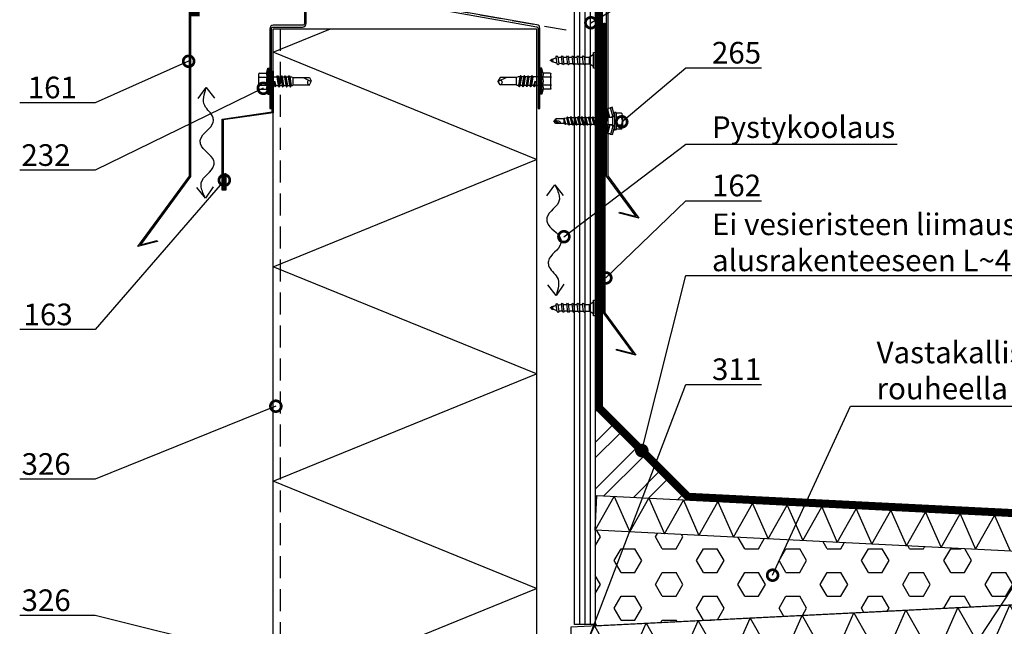
# Model space of a CAD drawing. Units: millimetres. Extents: x -822 to 29814, y -20795 to 214.
# Drawn here: x 2205 to 2773, y -6276 to -5926 of the extents above; entities that cross this region are included whole.
import ezdxf
from ezdxf import colors
from ezdxf.entities.mleader import LeaderData, LeaderLine
from ezdxf.math import Vec2, Vec3

# ---------------------------------------------------------------- set-up
doc = ezdxf.new("R2010")
doc.units = ezdxf.units.MM
doc.linetypes.add('DASHED', pattern=[19.05, 12.7, -6.35])
doc.layers.get('0').update_dxf_attribs({"color": 1})
for name, color, linetype in [('S-ANNOTATION', 7, 'Continuous'), ('S-CONNECTORS', 7, 'Continuous'), ('S-FACADE', 7, 'Continuous'), ('S-MATERIALS', 2, 'Continuous'), ('S-ROOF', 7, 'Continuous'), ('S-TEXT', 4, 'Continuous'), ('S-TEXT_FI', 4, 'Continuous')]:
    doc.layers.add(name, color=color, linetype=linetype)
doc.styles.add('Ruukki_det', font='arial.ttf')

# ---------------------------------------------------------------- blocks, each defined once
blk = doc.blocks.new('EA1EP150')
blk.add_lwpolyline([(-77.5, 0), (-77.5, 46, -0.414214), (-76.5, 47), (-59.5, 47, 0.414214), (-57.5, 49), (-57.5, 69.8, -0.467127), (-56.32, 70.79), (75.68, 47.15, -0.363208), (76.5, 46.16), (76.5, 0), (77.5, 0), (77.5, 46.32, 0.363931), (75.85, 48.29), (-56.15, 71.59, 0.46635), (-58.5, 69.62), (-58.5, 49, -0.414214), (-59.5, 48), (-76.5, 48, 0.414214), (-78.5, 46), (-78.5, 0), (-77.5, 0), (-78.5, 0)], format="xyb", close=True)
blk = doc.blocks.new('puuruuvi_1')
for p, q in [((1.62, -6.75), (2.05, -3.84)), ((2.05, -3.84), (5.82, -4.4)), ((5.47, -6.78), (5.82, -4.4)), ((0.72, -12.78), (1.05, -10.59)), ((1.17, -9.76), (1.5, -7.58)), ((4.57, -12.81), (4.89, -10.63)), ((5.02, -9.8), (5.34, -7.61))]:
    blk.add_line(p, q)
for points in [[(-0.15, -0.99), (0, 0), (8.9, -1.32), (8.76, -2.31)], [(5.66, -10.2), (5.09, -10.63), (0.86, -10.59), (0.33, -10.17), (0.98, -9.76), (5.21, -9.8)], [(6.11, -7.19), (5.54, -7.61), (1.31, -7.58), (0.78, -7.16), (1.43, -6.75), (5.66, -6.78)], [(4.77, -16.23), (4.19, -16.66), (-0.04, -16.62), (-0.57, -16.2), (0.09, -15.79), (4.32, -15.83)], [(5.21, -13.22), (4.64, -13.64), (0.41, -13.61), (-0.12, -13.19), (0.53, -12.78), (4.77, -12.81)], [(3.87, -22.26), (3.3, -22.69), (-0.87, -22.65), (-1.4, -22.23), (-0.74, -21.82), (3.42, -21.86)], [(4.32, -19.25), (3.75, -19.67), (-0.48, -19.64), (-1.02, -19.22), (-0.36, -18.81), (3.87, -18.84)], [(1.89, -25.27), (1.48, -25.57), (0.19, -25.56), (-0.19, -25.26), (0.28, -24.96), (1.57, -24.97)]]:
    blk.add_lwpolyline(points, close=True)
for points in [[(2.05, -3.84), (0.84, -1.14), (7.77, -2.17), (5.82, -4.4)], [(1.05, -10.59), (1.04, -10.68)], [(4.88, -10.71), (4.89, -10.63)], [(-0.17, -18.81), (0.15, -16.62)], [(0.28, -15.79), (0.6, -13.61)], [(4, -16.66), (3.67, -18.84)], [(4.45, -13.64), (4.12, -15.83)], [(-0.34, -19.9), (-0.3, -19.64)], [(3.55, -19.67), (3.43, -20.46)], [(0.63, -26.38), (0.38, -25.56)], [(1.17, -25.57), (0.63, -26.38)]]:
    blk.add_lwpolyline(points)
for points in [[(-0.43, -21.82, -0.048189), (-0.34, -19.9), (-0.3, -19.64)], [(0.21, -25.01), (-0.01, -24.29, -0.041911), (-0.36, -22.65)], [(2.84, -22.68, -0.053388), (1.84, -24.57), (1.57, -24.97)], [(3.55, -19.67), (3.43, -20.46, -0.035659), (3.12, -21.85, -0.035659)]]:
    blk.add_lwpolyline(points, format="xyb")
blk = doc.blocks.new('232')
for p, q in [((-5.19, 5), (-4.52, 7.5)), ((-4.52, 7.5), (-4.02, 7.5)), ((-4.52, -7.5), (-4.52, 7.5)), ((-4.02, -7.5), (-4.02, 7.5)), ((-4.02, 7.5), (-3.42, 7.15)), ((-3.42, -7.15), (-3.42, 7.15)), ((-9.82, 2.31), (-9.82, 4.22)), ((-9.82, 2.31), (-9.82, 4.22)), ((-9.82, 0), (-9.82, 2.31)), ((-9.82, 0), (-9.82, 2.31)), ((-9.42, 4.62), (-5.28, 4.62)), ((-9.42, 2.31), (-4.92, 2.31)), ((-3.42, 2.5), (0.67, 2.5)), ((0.67, 2.5), (1.05, 3.15)), ((0.67, 2.5), (1.47, -2.5)), ((1.05, 3.15), (1.19, 3.15)), ((1.05, 3.15), (1.84, -3.15)), ((1.19, 3.15), (1.56, 2.5)), ((1.19, 3.15), (1.98, -3.15)), ((1.56, 2.5), (2.86, 2.5)), ((1.56, 2.5), (2.36, -2.5)), ((2.86, 2.5), (3.24, 3.15)), ((2.86, 2.5), (3.66, -2.5)), ((3.24, 3.15), (3.38, 3.15)), ((3.24, 3.15), (4.03, -3.15)), ((3.38, 3.15), (3.75, 2.5)), ((3.38, 3.15), (4.17, -3.15)), ((3.75, 2.5), (5.05, 2.5)), ((3.75, 2.5), (4.55, -2.5)), ((5.05, 2.5), (5.43, 3.15)), ((5.05, 2.5), (5.85, -2.5)), ((5.43, 3.15), (5.57, 3.15)), ((5.43, 3.15), (6.22, -3.15)), ((5.57, 3.15), (5.94, 2.5)), ((5.57, 3.15), (6.36, -3.15)), ((5.94, 2.5), (7.24, 2.5)), ((5.94, 2.5), (6.74, -2.5)), ((7.24, 2.5), (7.62, 3.15)), ((7.24, 2.5), (8.04, -2.5)), ((7.62, 3.15), (7.76, 3.15)), ((7.62, 3.15), (8.41, -3.15)), ((7.76, 3.15), (8.13, 2.5)), ((7.76, 3.15), (8.55, -3.15)), ((8.13, 2.5), (9.08, 2.5)), ((8.13, 2.5), (8.93, -2.5)), ((9.08, 2.5), (10.08, 2.15)), ((10.08, 2.15), (19.58, 2.15)), ((10.08, -2.15), (10.08, 2.15)), ((15.83, 2.15), (20.58, -0.2)), ((19.58, 2.15), (20.58, 0.2)), ((20.58, -0.21), (20.58, 0.21)), ((20.58, -0.2), (20.58, 0.2)), ((-9.82, -2.31), (-9.82, 0)), ((-9.82, -4.22), (-9.82, -2.31)), ((-9.42, -2.31), (-4.92, -2.31)), ((-9.42, -4.62), (-5.28, -4.62)), ((-5.19, -5), (-4.52, -7.5)), ((-3.08, -2.5), (-0.72, -2.5)), ((-0.72, -2.5), (-0.68, 0)), ((-0.72, -2.5), (-0.35, -3.15)), ((-0.68, 0), (-0.35, -3.15)), ((-0.68, 0), (-0.21, -3.15)), ((-0.68, 0), (0.17, -2.5)), ((-0.35, -3.15), (-0.21, -3.15)), ((-0.21, -3.15), (0.17, -2.5)), ((0.17, -2.5), (1.47, -2.5)), ((1.47, -2.5), (1.84, -3.15)), ((1.84, -3.15), (1.98, -3.15)), ((1.98, -3.15), (2.36, -2.5)), ((2.36, -2.5), (3.66, -2.5)), ((3.66, -2.5), (4.03, -3.15)), ((4.03, -3.15), (4.17, -3.15)), ((4.17, -3.15), (4.55, -2.5)), ((4.55, -2.5), (5.85, -2.5)), ((5.85, -2.5), (6.22, -3.15)), ((6.22, -3.15), (6.36, -3.15)), ((6.36, -3.15), (6.74, -2.5)), ((6.74, -2.5), (8.04, -2.5)), ((8.04, -2.5), (8.41, -3.15)), ((8.41, -3.15), (8.55, -3.15)), ((8.55, -3.15), (8.93, -2.5)), ((8.92, -2.5), (9.62, -2.5)), ((9.62, -2.5), (10.08, -2.15)), ((10.08, -2.15), (19.58, -2.15)), ((19.58, -2.15), (20.58, -0.2)), ((-4.52, -7.5), (-4.02, -7.5)), ((-4.02, -7.5), (-3.42, -7.15))]:
    blk.add_line(p, q)
for centre, radius, start, end in [((-9.42, 4.22), 0.4, 90, 180), ((-9.42, 2.71), 0.4, 180, 270), ((-9.42, 1.91), 0.4, 90, 180), ((-1.5, 4.01), 3.82, 165, 206.4384), ((1.53, 0), 6.86, 160.3354, 199.6646), ((19.93, -0.67), 1.53, 135.462, 256.687), ((-9.42, -1.91), 0.4, 180, 270), ((-9.42, -2.71), 0.4, 90, 180), ((-9.42, -4.22), 0.4, 180, 270), ((-1.5, -4.01), 3.82, 153.5616, 195), ((-3.08, -3.5), 1, 90, 110.1363), ((-3.08, -3.5), 1, 90, 110.1363)]:
    blk.add_arc(centre, radius, start, end)
blk = doc.blocks.new('265')
for p, q in [((-5.05, 7.98), (-5.05, 4.9)), ((-3.9, 8.6), (3.03, 8.6)), ((-2.74, 7.98), (-2.74, 4.9)), ((1.88, 7.98), (1.88, 4.9)), ((4.19, 7.98), (4.19, 4.9)), ((-3.47, 3.88), (-8.43, 2.56)), ((-8.43, 2.56), (-8.17, 1.59)), ((-3.28, 2.9), (-8.17, 1.59)), ((-7.87, 1.19), (-7.68, -0.14)), ((-2.61, 1.22), (-7.68, -0.14)), ((-5.43, 4.7), (-5.43, 4.1)), ((-5.23, 4.9), (4.37, 4.9)), ((-5.23, 3.9), (4.37, 3.9)), ((-3.41, 3.86), (-3.28, 2.9)), ((-3.28, 2.9), (-2.67, 2.9)), ((-3.25, 3.73), (-2.64, 2.86)), ((-3, 2.6), (-2.61, 1.46)), ((-2.61, 0), (-2.83, -0.13)), ((-0.43, 0), (-2.83, -0.13)), ((-0.43, 0), (-2.83, -0.25)), ((-2.61, 2.81), (1.74, 2.81)), ((-2.61, 2.74), (-2.61, 0)), ((-2.61, 0), (1.74, 0)), ((-0.43, 0), (-2.31, -0.56)), ((1.74, 0), (1.44, -0.88)), ((1.74, 2.74), (1.74, 0)), ((2.13, 2.6), (1.74, 1.46)), ((1.74, 1.22), (6.82, -0.14)), ((2.39, 3.73), (1.78, 2.86)), ((1.81, 2.9), (2.42, 2.9)), ((2.54, 3.86), (2.42, 2.9)), ((2.42, 2.9), (7.31, 1.59)), ((2.61, 3.88), (7.57, 2.56)), ((4.57, 4.7), (4.57, 4.1)), ((7, 1.19), (6.82, -0.14)), ((7.57, 2.56), (7.31, 1.59)), ((-7.68, -0.14), (-2.83, -0.14)), ((-2.83, -0.13), (-2.83, -0.25)), ((-2.83, -0.25), (-2.31, -0.56)), ((1.97, -1.18), (-2.83, -2.23)), ((1.97, -1.3), (-2.83, -2.35)), ((-2.31, -1.93), (-2.83, -2.23)), ((-2.83, -2.23), (-2.83, -2.35)), ((-2.83, -2.35), (-2.31, -2.66)), ((1.97, -3.28), (-2.83, -4.33)), ((1.97, -3.4), (-2.83, -4.45)), ((-2.31, -4.03), (-2.83, -4.33)), ((-2.83, -4.33), (-2.83, -4.45)), ((-2.83, -4.45), (-2.31, -4.76)), ((1.97, -5.38), (-2.83, -6.43)), ((1.97, -5.5), (-2.83, -6.55)), ((-2.31, -0.56), (-2.31, -1.93)), ((1.44, -0.88), (-2.31, -1.93)), ((1.44, -1.61), (-2.31, -2.66)), ((-2.31, -2.66), (-2.31, -4.03)), ((1.44, -2.98), (-2.31, -4.03)), ((1.44, -3.71), (-2.31, -4.76)), ((-2.31, -4.76), (-2.31, -6.13)), ((1.44, -5.08), (-2.31, -6.13)), ((1.44, -0.88), (1.97, -1.18)), ((1.97, -1.3), (1.44, -1.61)), ((1.44, -1.61), (1.44, -2.98)), ((1.44, -2.98), (1.97, -3.28)), ((1.97, -3.4), (1.44, -3.71)), ((1.44, -3.71), (1.44, -5.08)), ((1.44, -5.08), (1.97, -5.38)), ((1.97, -5.5), (1.44, -5.81)), ((1.69, -0.14), (6.82, -0.14)), ((1.97, -1.18), (1.97, -1.3)), ((1.97, -3.28), (1.97, -3.4)), ((1.97, -5.38), (1.97, -5.5)), ((-2.31, -6.13), (-2.83, -6.43)), ((-2.83, -6.43), (-2.83, -6.55)), ((-2.83, -6.55), (-2.31, -6.86)), ((1.97, -7.48), (-2.83, -8.53)), ((1.97, -7.6), (-2.83, -8.65)), ((-2.31, -8.23), (-2.83, -8.53)), ((-2.83, -8.53), (-2.83, -8.65)), ((-2.83, -8.65), (-2.31, -8.96)), ((1.97, -9.58), (-2.83, -10.63)), ((1.97, -9.7), (-2.83, -10.75)), ((-2.31, -10.33), (-2.83, -10.63)), ((-2.83, -10.63), (-2.83, -10.75)), ((-2.83, -10.75), (-2.31, -11.06)), ((1.44, -5.81), (-2.31, -6.86)), ((-2.31, -6.86), (-2.31, -8.23)), ((1.44, -7.18), (-2.31, -8.23)), ((1.44, -7.91), (-2.31, -8.96)), ((-2.31, -8.96), (-2.31, -10.33)), ((1.44, -9.28), (-2.31, -10.33)), ((1.44, -10.01), (-2.31, -11.06)), ((-2.31, -11.06), (-2.31, -12.43)), ((1.44, -5.81), (1.44, -7.18)), ((1.44, -7.18), (1.97, -7.48)), ((1.97, -7.6), (1.44, -7.91)), ((1.44, -7.91), (1.44, -9.28)), ((1.44, -9.28), (1.97, -9.58)), ((1.97, -9.7), (1.44, -10.01)), ((1.44, -10.01), (1.44, -11.38)), ((1.97, -7.48), (1.97, -7.6)), ((1.97, -9.58), (1.97, -9.7)), ((1.97, -11.68), (-2.83, -12.73)), ((1.97, -11.8), (-2.83, -12.85)), ((-2.31, -12.43), (-2.83, -12.73)), ((-2.83, -12.73), (-2.83, -12.85)), ((-2.83, -12.85), (-2.31, -13.16)), ((1.97, -13.78), (-2.83, -14.83)), ((1.97, -13.9), (-2.83, -14.95)), ((-2.31, -14.53), (-2.83, -14.83)), ((-2.83, -14.83), (-2.83, -14.95)), ((-2.83, -14.95), (-2.31, -15.26)), ((1.97, -15.88), (-2.83, -16.93)), ((1.97, -16), (-2.83, -17.05)), ((-2.31, -16.63), (-2.83, -16.93)), ((-2.83, -16.93), (-2.83, -17.05)), ((-2.83, -17.05), (-2.31, -17.36)), ((1.44, -11.38), (-2.31, -12.43)), ((1.44, -12.11), (-2.31, -13.16)), ((-2.31, -13.16), (-2.31, -14.53)), ((1.44, -13.48), (-2.31, -14.53)), ((1.44, -14.21), (-2.31, -15.26)), ((-2.31, -15.26), (-2.31, -16.63)), ((1.44, -15.58), (-2.31, -16.63)), ((1.44, -16.31), (-2.31, -17.36)), ((1.44, -11.38), (1.97, -11.68)), ((1.97, -11.8), (1.44, -12.11)), ((1.44, -12.11), (1.44, -13.48)), ((1.44, -13.48), (1.97, -13.78)), ((1.97, -13.9), (1.44, -14.21)), ((1.44, -14.21), (1.44, -15.58)), ((1.44, -15.58), (1.97, -15.88)), ((1.97, -16), (1.44, -16.31)), ((1.44, -16.31), (1.44, -17.68)), ((1.97, -11.68), (1.97, -11.8)), ((1.97, -13.78), (1.97, -13.9)), ((1.97, -15.88), (1.97, -16)), ((1.97, -17.98), (-2.83, -19.03)), ((1.97, -18.1), (-2.83, -19.15)), ((-2.31, -18.73), (-2.83, -19.03)), ((-2.83, -19.03), (-2.83, -19.15)), ((-2.83, -19.15), (-2.31, -19.46)), ((1.97, -20.08), (-2.83, -21.13)), ((1.97, -20.2), (-2.83, -21.25)), ((-2.31, -20.83), (-2.83, -21.13)), ((-2.83, -21.13), (-2.83, -21.25)), ((-2.83, -21.25), (-2.31, -21.56)), ((1.97, -22.18), (-2.68, -23.2)), ((1.97, -22.3), (-2.68, -23.32)), ((-2.31, -17.36), (-2.31, -18.73)), ((1.44, -17.68), (-2.31, -18.73)), ((1.44, -18.41), (-2.31, -19.46)), ((-2.31, -19.46), (-2.31, -20.83)), ((1.44, -19.78), (-2.31, -20.83)), ((1.44, -20.51), (-2.31, -21.56)), ((-2.31, -21.56), (-2.31, -22.66)), ((-2.31, -22.66), (-2.26, -22.95)), ((1.44, -21.88), (-2.26, -22.95)), ((1.44, -22.61), (-2.14, -23.64)), ((1.44, -22.66), (1.17, -24.18)), ((1.44, -17.68), (1.97, -17.98)), ((1.97, -18.1), (1.44, -18.41)), ((1.44, -18.41), (1.44, -19.78)), ((1.44, -19.78), (1.97, -20.08)), ((1.97, -20.2), (1.44, -20.51)), ((1.44, -20.51), (1.44, -21.88)), ((1.44, -21.88), (1.97, -22.18)), ((1.97, -22.3), (1.44, -22.61)), ((1.44, -22.61), (1.44, -22.66)), ((1.97, -17.98), (1.97, -18.1)), ((1.97, -20.08), (1.97, -20.2)), ((1.97, -22.18), (1.97, -22.3)), ((-2.26, -22.95), (-2.68, -23.2)), ((-2.68, -23.2), (-2.68, -23.32)), ((-2.68, -23.32), (-2.14, -23.64)), ((-2.14, -23.64), (-1.88, -25.09)), ((1.52, -24.38), (-1.98, -25.14)), ((1.52, -24.5), (-1.98, -25.27)), ((-1.88, -25.09), (-1.98, -25.14)), ((-1.98, -25.14), (-1.98, -25.27)), ((-1.98, -25.27), (-1.83, -25.35)), ((1.17, -24.18), (-1.88, -25.09)), ((1.07, -24.76), (-1.83, -25.35)), ((-1.83, -25.35), (0.97, -25.35)), ((-1.83, -25.35), (-1.83, -29.93)), ((0.97, -27.5), (-0.43, -31.1)), ((-0.43, -28.26), (-0.43, -31.1)), ((1.07, -24.76), (0.97, -25.35)), ((0.97, -25.35), (0.97, -29.93)), ((1.52, -24.5), (1.07, -24.76)), ((1.17, -24.18), (1.52, -24.38)), ((1.52, -24.38), (1.52, -24.5)), ((-1.83, -29.93), (-0.43, -31.1)), ((0.97, -29.93), (-0.43, -31.1))]:
    blk.add_line(p, q)
for centre, radius, start, end in [((-3.9, 7.21), 1.39, 33.6264, 146.3736), ((-0.43, 3.98), 4.62, 60, 120), ((3.03, 7.21), 1.39, 33.6264, 146.3736), ((-8.36, 1.13), 0.5, 7.7615, 68.1301), ((-5.23, 4.7), 0.2, 90, 180), ((-5.23, 4.1), 0.2, 180, 270), ((-3.58, 3.5), 0.4, 35, 90), ((-3.47, 2.44), 0.5, 18.8023, 68.1301), ((-2.81, 2.74), 0.2, 0, 35), ((1.94, 2.74), 0.2, 145, 180), ((2.6, 2.44), 0.5, 111.8699, 161.1977), ((2.72, 3.5), 0.4, 90, 145), ((4.37, 4.7), 0.2, 0, 90), ((4.37, 4.1), 0.2, 270, 0), ((7.49, 1.13), 0.5, 111.8699, 172.2385), ((0.47, -28.26), 0.905, 56.8926, 180), ((-0.43, -33.72), 4.04, 90, 110.2493)]:
    blk.add_arc(centre, radius, start, end)
blk = doc.blocks.new('_DotSmall')
at = {"color": 0, "linetype": 'ByBlock', "const_width": 0.5}
blk.add_lwpolyline([(-0.0625, 0, 1), (0.0625, 0, 1)], format="xyb", close=True, dxfattribs=at)

msp = doc.modelspace()

# ---------------------------------------------------------------- hatches: boundary and pattern name
at = {"layer": 'S-MATERIALS', "ltscale": 5}
h = msp.add_hatch(dxfattribs=at)
h.set_pattern_fill('ANSI32', color=256, scale=2)
h.set_pattern_definition([(45, (-17000.084, -5367.066), (-13.470384, 13.470384), []), (45, (-16991.103, -5367.066), (-13.470384, 13.470384), [])])
h.paths.add_polyline_path([(2537.07, -6200.83), (2589.67, -6203.47), (2537.07, -6150.88)])
h = msp.add_hatch(dxfattribs=at)
h.set_pattern_fill('HEX', color=256, scale=2.5)
h.set_pattern_definition([(0, (-16712.331, -6919.02), (0, 13.748153), [7.9375, -15.875]), (120, (-16712.331, -6919.02), (-11.90625, -6.874077), [7.9375, -15.875]), (60, (-16704.393, -6919.02), (-11.90625, 6.874077), [7.9375, -15.875])])
edge = h.paths.add_edge_path()
edge.add_line((3051.77, -6246.87), (2537.07, -6220.96))
edge.add_line((2537.07, -6220.96), (2537.07, -6276.2))
edge.add_line((2537.07, -6276.2), (3051.77, -6250.4))

# ---------------------------------------------------------------- linework, layer by layer
at = {"layer": 'S-ANNOTATION'}
for points in [[(2307.74, -5971.51), (2312.31, -5965.2), (2317.1, -5971.36)], [(2316.38, -6022.6), (2311.93, -6029), (2307.03, -6022.93)], [(2509.11, -6027.77), (2513.69, -6021.45), (2518.47, -6027.61)], [(2518.96, -6078.82), (2514.51, -6085.23), (2509.61, -6079.16)]]:
    msp.add_lwpolyline(points, dxfattribs=at)
at = {"layer": 'S-ANNOTATION', "ltscale": 5}
for points in [[(2311.93, -6029), (2309.5, -6022.63), (2309.46, -6020.19), (2316.82, -6010.03), (2316.78, -6007.58), (2309.09, -5997.68), (2309.05, -5995.23), (2316.41, -5985.07), (2316.36, -5982.63), (2311.48, -5975.57), (2312.31, -5965.2)], [(2513.69, -6021.45), (2516.22, -6027.74), (2516.3, -6030.19), (2509.14, -6040.49), (2509.23, -6042.93), (2517.11, -6052.69), (2517.2, -6055.13), (2510.04, -6065.43), (2510.12, -6067.88), (2515.14, -6074.84), (2514.51, -6085.23)]]:
    msp.add_spline(points, degree=3, dxfattribs=at)
at = {"layer": 'S-FACADE'}
for points in [[(2351.07, -6622.28), (2351.07, -5931.19), (2503.07, -5931.19), (2503.07, -6622.28)], [(2351.07, -5955.59), (2351.07, -5979.75), (2322.23, -5983.84), (2322.23, -6023.84), (2323.03, -6023.84), (2323.03, -6014.84), (2323.63, -6014.84), (2323.63, -6024.44), (2321.63, -6024.44), (2321.63, -5983.32), (2350.47, -5979.23), (2350.47, -5955.59), (2351.07, -5955.59)]]:
    msp.add_lwpolyline(points, dxfattribs=at)
at = {"layer": 'S-FACADE', "linetype": 'DASHED'}
msp.add_lwpolyline([(2355.07, -5931.19), (2355.07, -6622.28)], dxfattribs=at)
at = {"layer": 'S-MATERIALS'}
for p, q in [((2528.07, -5898.6), (2528.07, -6275.33)), ((2531.07, -5898.6), (2531.07, -6275.33)), ((2534.07, -5898.6), (2534.07, -6275.33))]:
    msp.add_line(p, q, dxfattribs=at)
at = {"layer": 'S-MATERIALS', "linetype": 'DASHED', "lineweight": -3, "const_width": 4}
msp.add_lwpolyline([(3051.87, -6224.66), (2590.52, -6201.51), (2539.07, -6150.05), (2539.07, -5884.81), (2309.31, -5844.26), (2306.26, -5861.52), (2306.26, -5923.99)], dxfattribs=at)
at = {"layer": 'S-MATERIALS'}
for points in [[(2492.37, -6622.28), (2351.07, -6564.65), (2503.07, -6502.65), (2351.07, -6440.65), (2503.07, -6378.65), (2351.07, -6316.65), (2503.07, -6254.65), (2351.07, -6192.65), (2503.07, -6130.65), (2351.07, -6068.65), (2503.07, -6006.65), (2351.07, -5944.65), (2384.07, -5931.19)], [(2537.07, -6220.96), (2548.05, -6201.48), (2557.04, -6221.96), (2568.03, -6202.49), (2577.02, -6222.95), (2588.01, -6203.5), (2597, -6223.95), (2607.96, -6204.5), (2616.97, -6224.95)], [(2616.97, -6224.95), (2627.95, -6205.47), (2636.95, -6225.94), (2647.94, -6206.48), (2656.92, -6226.94), (2667.91, -6207.48), (2676.9, -6227.94), (2687.86, -6208.49), (2696.87, -6228.93)], [(2696.87, -6228.93), (2707.86, -6209.46), (2716.85, -6229.93), (2727.84, -6210.47), (2736.82, -6230.93), (2747.82, -6211.47), (2756.8, -6231.92), (2767.76, -6212.48), (2776.77, -6232.92)], [(3051.77, -6246.87), (2537.07, -6220.96), (2537.07, -6276.2), (3051.77, -6250.4)], [(2703.02, -6297.92), (2716.51, -6267.2), (2733.01, -6296.41), (2746.5, -6265.7), (2763, -6294.91), (2776.49, -6264.2), (2792.99, -6293.41)], [(2613.04, -6302.43), (2626.54, -6271.71), (2643.03, -6300.92), (2656.53, -6270.21), (2673.03, -6299.42), (2686.52, -6268.71), (2703.02, -6297.92)], [(2523.07, -6306.94), (2536.56, -6276.22), (2553.06, -6305.43), (2566.55, -6274.72), (2583.05, -6303.93), (2596.55, -6273.22), (2613.04, -6302.43)]]:
    msp.add_lwpolyline(points, dxfattribs=at)
at = {"layer": 'S-ROOF'}
for points in [[(2543.67, -6016.29), (2543.67, -5883.4), (2303.26, -5840.34), (2303.26, -6016.48), (2274.41, -6056.01), (2284.1, -6053.56), (2284.25, -6054.14), (2272.95, -6057), (2302.66, -6016.29), (2302.66, -5839.62), (2544.27, -5882.89), (2544.27, -6016.09), (2562.18, -6040.66), (2550.88, -6037.8), (2551.02, -6037.22), (2560.72, -6039.67)], [(2525.07, -5898.6), (2537.07, -5898.6), (2537.07, -6275.33), (2525.07, -6275.33)]]:
    msp.add_lwpolyline(points, close=True, dxfattribs=at)
for points in [[(2304.26, -5923.99), (2304.26, -5861.35), (2307.69, -5841.94), (2541.07, -5883.13), (2541.07, -6149.22), (2591.4, -6199.55), (3051.98, -6222.67)], [(2308.26, -5923.99), (2308.26, -5861.7), (2310.93, -5846.58), (2537.07, -5886.48), (2537.07, -6150.88), (2583.47, -6197.28)], [(2542.67, -5927.87), (2542.67, -6095.26), (2560.58, -6119.82), (2549.28, -6116.97), (2549.42, -6116.39), (2559.12, -6118.84), (2542.07, -6095.46), (2542.07, -5927.87), (2542.67, -5927.87)], [(3051.77, -6226.66), (2589.66, -6203.47), (2537.07, -6150.88)], [(3051.77, -6246.87), (2537.07, -6220.96), (2538.08, -6200.88), (3051.77, -6226.66)], [(3051.77, -6250.4), (2523.07, -6276.9), (2523.07, -6306.94), (3051.77, -6280.43)]]:
    msp.add_lwpolyline(points, dxfattribs=at)
at = {"layer": 'S-ROOF', "linetype": 'DASHED'}
msp.add_lwpolyline([(2320.26, -5896.55), (2525.07, -5932.69)], dxfattribs=at)

# ---------------------------------------------------------------- block references
at = {"layer": 'S-CONNECTORS'}
for name, p, rotation in [('puuruuvi_1', (2537.07, -5944.95), 278.4583961095113), ('265', (2544.27, -5984.98), 270), ('puuruuvi_1', (2537.07, -6087.97), 278.4583961095113)]:
    msp.add_blockref(name, p, dxfattribs=dict(at, rotation=rotation))
msp.add_blockref('232', (2352.49, -5961.52), dxfattribs=at)
at = {"layer": 'S-CONNECTORS', "xscale": -1}
msp.add_blockref('232', (2501.65, -5961.52), dxfattribs=at)
at = {"layer": 'S-FACADE', "ltscale": 5}
msp.add_blockref('EA1EP150', (2427.57, -5977.16), dxfattribs=at)

# ---------------------------------------------------------------- leaders
at = {"layer": 'S-TEXT'}
ml = msp.add_multileader_mtext('Standard', dxfattribs=at)
ml.set_content('265', color=256, style='Ruukki_det')
ml.set_leader_properties(color=256, linetype='ByLayer', lineweight=-1)
ml.set_arrow_properties(name='DOTSMALL')
ml.build(insert=Vec2(0, 0))
ml.multileader.update_dxf_attribs({"text_left_attachment_type": 5, "text_right_attachment_type": 5, "dogleg_length": 1, "arrow_head_size": 12.5, "scale": 5})
ctx = ml.context
ctx.base_point, ctx.scale, ctx.char_height, ctx.arrow_head_size, ctx.landing_gap_size, ctx.plane_origin = Vec3(2594.5, -5953.81), 5, 12.5, 12.5, 10, Vec3(2552.4, -5984.95)
ctx.left_attachment, ctx.right_attachment = 5, 5
notes = []
notes.append((ctx, [(0, (1, 1, 0), (2589.5, -5953.81), (1, 0), 5, [(0, [(2552.4, -5984.95)], 0, [])])]))
ctx.mtext.insert, ctx.mtext.flow_direction = Vec3(2604.5, -5938.76), 5
ml = msp.add_multileader_mtext('Standard', dxfattribs=at)
ml.set_content('161', color=256, style='Ruukki_det')
ml.set_leader_properties(color=256, linetype='ByLayer', lineweight=-1)
ml.set_arrow_properties(name='DOTSMALL')
ml.build(insert=Vec2(0, 0))
ml.multileader.update_dxf_attribs({"text_left_attachment_type": 5, "text_right_attachment_type": 5, "dogleg_length": 1, "arrow_head_size": 12.5, "scale": 5})
ctx = ml.context
ctx.base_point, ctx.scale, ctx.char_height, ctx.arrow_head_size, ctx.landing_gap_size, ctx.plane_origin = Vec3(2199.28, -5973.91), 5, 12.5, 12.5, 10, Vec3(2302.23, -5949.96)
ctx.left_attachment, ctx.right_attachment = 5, 5
notes.append((ctx, [(0, (1, 1, 0), (2248.31, -5973.91), (-1, 0), 5, [(0, [(2302.23, -5949.96)], 0, [])])]))
ctx.mtext.insert, ctx.mtext.flow_direction = Vec3(2209.28, -5958.86), 5
ml = msp.add_multileader_mtext('Standard', dxfattribs=at)
ml.set_content('232', color=256, style='Ruukki_det')
ml.set_leader_properties(color=256, linetype='ByLayer', lineweight=-1)
ml.set_arrow_properties(name='DOTSMALL')
ml.build(insert=Vec2(0, 0))
ml.multileader.update_dxf_attribs({"text_left_attachment_type": 5, "text_right_attachment_type": 5, "dogleg_length": 1, "arrow_head_size": 12.5, "scale": 5})
ctx = ml.context
ctx.base_point, ctx.scale, ctx.char_height, ctx.arrow_head_size, ctx.landing_gap_size, ctx.plane_origin = Vec3(2195.61, -6012.96), 5, 12.5, 12.5, 10, Vec3(2345.34, -5965.58)
ctx.left_attachment, ctx.right_attachment = 5, 5
notes.append((ctx, [(0, (1, 1, 0), (2248.31, -6012.96), (-1, 0), 5, [(0, [(2345.34, -5965.58)], 0, [])])]))
ctx.mtext.insert, ctx.mtext.flow_direction = Vec3(2205.61, -5997.91), 5
ml = msp.add_multileader_mtext('Standard', dxfattribs=at)
ml.set_content('163', color=256, style='Ruukki_det')
ml.set_leader_properties(color=256, linetype='ByLayer', lineweight=-1)
ml.set_arrow_properties(name='DOTSMALL')
ml.build(insert=Vec2(0, 0))
ml.multileader.update_dxf_attribs({"text_left_attachment_type": 5, "text_right_attachment_type": 5, "dogleg_length": 1, "arrow_head_size": 12.5, "scale": 5})
ctx = ml.context
ctx.base_point, ctx.scale, ctx.char_height, ctx.arrow_head_size, ctx.landing_gap_size, ctx.plane_origin = Vec3(2196.87, -6105.04), 5, 12.5, 12.5, 10, Vec3(2322.86, -6018.67)
ctx.left_attachment, ctx.right_attachment = 5, 5
notes.append((ctx, [(0, (1, 1, 0), (2248.31, -6105.04), (-1, 0), 5, [(0, [(2322.86, -6018.67)], 0, [])])]))
ctx.mtext.insert, ctx.mtext.flow_direction = Vec3(2206.87, -6089.99), 5
ml = msp.add_multileader_mtext('Standard', dxfattribs=at)
ml.set_content('162', color=256, style='Ruukki_det')
ml.set_leader_properties(color=256, linetype='ByLayer', lineweight=-1)
ml.set_arrow_properties(name='DOTSMALL')
ml.build(insert=Vec2(0, 0))
ml.multileader.update_dxf_attribs({"text_left_attachment_type": 5, "text_right_attachment_type": 5, "dogleg_length": 1, "arrow_head_size": 12.5, "scale": 5})
ctx = ml.context
ctx.base_point, ctx.scale, ctx.char_height, ctx.arrow_head_size, ctx.landing_gap_size, ctx.plane_origin = Vec3(2594.5, -6030.53), 5, 12.5, 12.5, 10, Vec3(2543.2, -6075.16)
ctx.left_attachment, ctx.right_attachment = 5, 5
notes.append((ctx, [(0, (1, 1, 0), (2589.5, -6030.53), (1, 0), 5, [(0, [(2543.2, -6075.16)], 0, [])])]))
ctx.mtext.insert, ctx.mtext.flow_direction = Vec3(2604.5, -6015.48), 5
ml = msp.add_multileader_mtext('Standard', dxfattribs=at)
ml.set_content('311', color=256, style='Ruukki_det')
ml.set_leader_properties(color=256, linetype='ByLayer', lineweight=-1)
ml.set_arrow_properties(name='DOTSMALL')
ml.build(insert=Vec2(0, 0))
ml.multileader.update_dxf_attribs({"text_left_attachment_type": 5, "text_right_attachment_type": 5, "dogleg_length": 1, "arrow_head_size": 12.5, "scale": 5})
ctx = ml.context
ctx.base_point, ctx.scale, ctx.char_height, ctx.arrow_head_size, ctx.landing_gap_size, ctx.plane_origin = Vec3(2594.5, -6136.72), 5, 12.5, 12.5, 10, Vec3(2519.17, -6320.32)
ctx.left_attachment, ctx.right_attachment = 5, 5
notes.append((ctx, [(0, (1, 1, 0), (2589.5, -6136.72), (1, 0), 5, [(0, [(2519.17, -6320.32)], 0, [])])]))
ctx.mtext.insert, ctx.mtext.flow_direction = Vec3(2604.5, -6121.67), 5
ml = msp.add_multileader_mtext('Standard', dxfattribs=at)
ml.set_content('326', color=256, style='Ruukki_det')
ml.set_leader_properties(color=256, linetype='ByLayer', lineweight=-1)
ml.set_arrow_properties(name='DOTSMALL')
ml.build(insert=Vec2(0, 0))
ml.multileader.update_dxf_attribs({"text_left_attachment_type": 5, "text_right_attachment_type": 5, "dogleg_length": 1, "arrow_head_size": 12.5, "scale": 5})
ctx = ml.context
ctx.base_point, ctx.scale, ctx.char_height, ctx.arrow_head_size, ctx.landing_gap_size, ctx.plane_origin = Vec3(2195.71, -6191.48), 5, 12.5, 12.5, 10, Vec3(2352.58, -6149.27)
ctx.left_attachment, ctx.right_attachment = 5, 5
notes.append((ctx, [(0, (1, 1, 0), (2248.31, -6191.48), (-1, 0), 5, [(0, [(2352.58, -6149.27)], 0, [])])]))
ctx.mtext.insert, ctx.mtext.flow_direction = Vec3(2205.71, -6176.42), 5
ml = msp.add_multileader_mtext('Standard', dxfattribs=at)
ml.set_content('242', color=256, style='Ruukki_det')
ml.set_leader_properties(color=256, linetype='ByLayer', lineweight=-1)
ml.set_arrow_properties(name='DOTSMALL')
ml.build(insert=Vec2(0, 0))
ml.multileader.update_dxf_attribs({"text_left_attachment_type": 5, "text_right_attachment_type": 5, "dogleg_length": 1, "arrow_head_size": 12.5, "scale": 5})
ctx = ml.context
ctx.base_point, ctx.scale, ctx.char_height, ctx.arrow_head_size, ctx.landing_gap_size, ctx.plane_origin = Vec3(2835.5, -6174.46), 5, 12.5, 12.5, 10, Vec3(2942.53, -6459.28)
ctx.left_attachment, ctx.right_attachment = 5, 5
notes.append((ctx, [(0, (1, 1, 0), (2830.5, -6174.46), (1, 0), 5, [(0, [(2632.42, -6475.64)], 0, [])])]))
ctx.mtext.insert, ctx.mtext.flow_direction = Vec3(2845.5, -6159.41), 5
ml = msp.add_multileader_mtext('Standard', dxfattribs=at)
ml.set_content('103', color=256, style='Ruukki_det')
ml.set_leader_properties(color=256, linetype='ByLayer', lineweight=-1)
ml.set_arrow_properties(name='DOTSMALL')
ml.build(insert=Vec2(0, 0))
ml.multileader.update_dxf_attribs({"text_left_attachment_type": 5, "text_right_attachment_type": 5, "dogleg_length": 1, "arrow_head_size": 12.5, "scale": 5})
ctx = ml.context
ctx.base_point, ctx.scale, ctx.char_height, ctx.arrow_head_size, ctx.landing_gap_size, ctx.plane_origin = Vec3(2835.5, -6200.1), 5, 12.5, 12.5, 10, Vec3(2866.72, -6470.76)
ctx.left_attachment, ctx.right_attachment = 5, 5
notes.append((ctx, [(0, (1, 1, 0), (2830.5, -6200.1), (1, 0), 5, [(0, [(2754, -6476)], 0, [])])]))
ctx.mtext.insert, ctx.mtext.flow_direction = Vec3(2845.5, -6185.05), 5
ml = msp.add_multileader_mtext('Standard', dxfattribs=at)
ml.set_content('326', color=256, style='Ruukki_det')
ml.set_leader_properties(color=256, linetype='ByLayer', lineweight=-1)
ml.set_arrow_properties(name='DOTSMALL')
ml.build(insert=Vec2(0, 0))
ml.multileader.update_dxf_attribs({"text_left_attachment_type": 5, "text_right_attachment_type": 5, "dogleg_length": 1, "arrow_head_size": 12.5, "scale": 5})
ctx = ml.context
ctx.base_point, ctx.scale, ctx.char_height, ctx.arrow_head_size, ctx.landing_gap_size, ctx.plane_origin = Vec3(2195.71, -6270.19), 5, 12.5, 12.5, 10, Vec3(2500.9, -6333.04)
ctx.left_attachment, ctx.right_attachment = 5, 5
notes.append((ctx, [(0, (1, 1, 0), (2248.31, -6270.19), (-1, 0), 5, [(0, [(2500.9, -6333.04)], 0, [])])]))
ctx.mtext.insert, ctx.mtext.flow_direction = Vec3(2205.71, -6255.14), 5
at = {"layer": 'S-TEXT_FI'}
ml = msp.add_multileader_mtext('Standard', dxfattribs=at)
ml.set_content('Vaneri', color=256, style='Ruukki_det')
ml.set_leader_properties(color=256, linetype='ByLayer', lineweight=-1)
ml.set_arrow_properties(name='DOTSMALL')
ml.build(insert=Vec2(0, 0))
ml.multileader.update_dxf_attribs({"text_left_attachment_type": 5, "text_right_attachment_type": 5, "dogleg_length": 1, "arrow_head_size": 12.5, "scale": 5})
ctx = ml.context
ctx.base_point, ctx.scale, ctx.char_height, ctx.arrow_head_size, ctx.landing_gap_size, ctx.plane_origin = Vec3(2594.5, -5895.38), 5, 12.5, 12.5, 10, Vec3(2534.54, -5927.71)
ctx.left_attachment, ctx.right_attachment = 5, 5
notes.append((ctx, [(0, (1, 1, 0), (2589.5, -5895.38), (1, 0), 5, [(0, [(2534.54, -5927.71)], 0, [])])]))
ctx.mtext.insert, ctx.mtext.flow_direction = Vec3(2604.5, -5880.38), 5
ml = msp.add_multileader_mtext('Standard', dxfattribs=at)
ml.set_content('Pystykoolaus', color=256, style='Ruukki_det')
ml.set_leader_properties(color=256, linetype='ByLayer', lineweight=-1)
ml.set_arrow_properties(name='DOTSMALL')
ml.build(insert=Vec2(0, 0))
ml.multileader.update_dxf_attribs({"text_left_attachment_type": 5, "text_right_attachment_type": 5, "dogleg_length": 1, "arrow_head_size": 12.5, "scale": 5})
ctx = ml.context
ctx.base_point, ctx.scale, ctx.char_height, ctx.arrow_head_size, ctx.landing_gap_size, ctx.plane_origin = Vec3(2594.5, -5997.95), 5, 12.5, 12.5, 10, Vec3(2518.97, -6051.34)
ctx.left_attachment, ctx.right_attachment = 5, 5
notes.append((ctx, [(0, (1, 1, 0), (2589.5, -5997.95), (1, 0), 5, [(0, [(2518.97, -6051.34)], 0, [])])]))
ctx.mtext.insert, ctx.mtext.flow_direction = Vec3(2604.5, -5981.77), 5
ml = msp.add_multileader_mtext('Standard', dxfattribs=at)
ml.set_content('Ei vesieristeen liimausta\\Palusrakenteeseen L~400 mm', color=256, style='Ruukki_det')
ml.set_leader_properties(color=256, linetype='ByLayer', lineweight=-1)
ml.set_arrow_properties(name='DOTSMALL')
ml.build(insert=Vec2(0, 0))
ml.multileader.update_dxf_attribs({"text_left_attachment_type": 5, "text_right_attachment_type": 5, "dogleg_length": 1, "arrow_head_size": 12.5, "scale": 5})
ctx = ml.context
ctx.base_point, ctx.scale, ctx.char_height, ctx.arrow_head_size, ctx.landing_gap_size, ctx.plane_origin = Vec3(2594.5, -6073.82), 5, 12.5, 12.5, 10, Vec3(2563.97, -6174.91)
ctx.left_attachment, ctx.right_attachment = 5, 5
notes.append((ctx, [(0, (1, 1, 0), (2589.5, -6073.82), (1, 0), 5, [(0, [(2563.97, -6174.91)], 0, [])])]))
ctx.mtext.insert, ctx.mtext.flow_direction = Vec3(2604.5, -6037.93), 5
ml = msp.add_multileader_mtext('Standard', dxfattribs=at)
ml.set_content('Vastakallistus tehdään Lecasoralla, Siporex \\Prouheella tai muotoon leikatuilla villalevyillä', color=256, style='Ruukki_det')
ml.set_leader_properties(color=256, linetype='ByLayer', lineweight=-1)
ml.set_arrow_properties(name='DOTSMALL')
ml.build(insert=Vec2(0, 0))
ml.multileader.update_dxf_attribs({"text_left_attachment_type": 5, "text_right_attachment_type": 5, "dogleg_length": 1, "arrow_head_size": 12.5, "scale": 5})
ctx = ml.context
ctx.base_point, ctx.scale, ctx.char_height, ctx.arrow_head_size, ctx.landing_gap_size, ctx.plane_origin = Vec3(2689.58, -6149.26), 5, 12.5, 12.5, 10, Vec3(2639.53, -6246.92)
ctx.left_attachment, ctx.right_attachment = 5, 5
notes.append((ctx, [(0, (1, 1, 0), (2684.58, -6149.26), (1, 0), 5, [(0, [(2639.53, -6246.92)], 0, [])])]))
ctx.mtext.insert, ctx.mtext.flow_direction = Vec3(2699.58, -6111.96), 5
for ctx, leaders in notes:
    for number, flags, end, landing, length, lines in leaders:
        leader = LeaderData()
        leader.index, (leader.has_last_leader_line, leader.has_dogleg_vector, leader.attachment_direction) = number, flags
        leader.last_leader_point, leader.dogleg_vector, leader.dogleg_length = Vec3(end), Vec3(landing), length
        for number, points, colour, breaks in lines:
            line = LeaderLine()
            line.index, line.vertices, line.color, line.breaks = number, Vec3.list(points), colors.encode_raw_color(colour), breaks
            leader.lines.append(line)
        ctx.leaders.append(leader)

doc.saveas('drawing.dxf')
